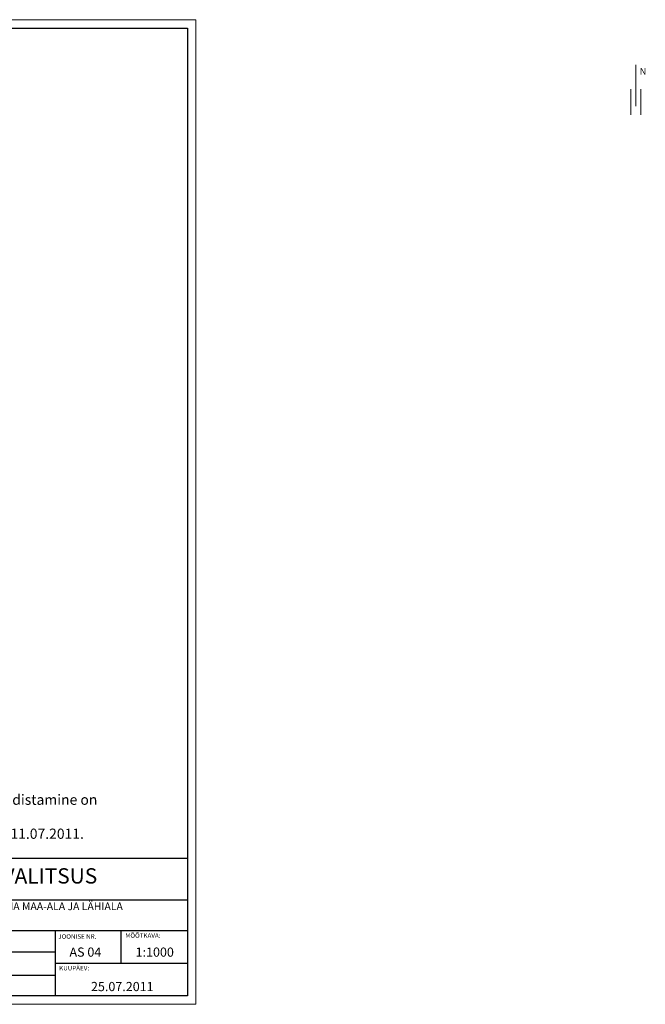
# Model space of a CAD drawing. Units: metres. Extents: x 553467 to 554013, y 6585160 to 6585450.
# Drawn here: x 553829 to 554013, y 6585160 to 6585450 of the extents above; entities that cross this region are included whole.
import ezdxf
from ezdxf.enums import TextEntityAlignment as Align

# ---------------------------------------------------------------- set-up
doc = ezdxf.new("R2010")
doc.units = ezdxf.units.M
doc.header["$MEASUREMENT"] = 0
doc.layers.add('VORMISTUS', color=7, linetype='Continuous')
doc.styles.get("Standard").update_dxf_attribs({"font": 'txt.shx'})
doc.styles.add('Style-ENGINEERING', font='ENGINEERING.shx')

# ---------------------------------------------------------------- blocks, each defined once
blk = doc.blocks.new('PNOOL_2')
at = {"layer": 'VORMISTUS', "linetype": 'Continuous', "lineweight": 0}
for p, q in [((0, -0.0004), (0, 0.0807)), ((-0.01, -0.0174), (-0.01, 0.0326)), ((0.01, -0.0174), (0.01, 0.0326))]:
    blk.add_line(p, q, dxfattribs=at)
at = {"layer": 'VORMISTUS', "linetype": 'Continuous', "lineweight": 0, "style": 'Style-ENGINEERING'}
blk.add_text('N', height=0.0128, dxfattribs=at).set_placement((0.0076, 0.0679), align=Align.MIDDLE_LEFT)

msp = doc.modelspace()

# ---------------------------------------------------------------- linework, layer by layer
at = {"color": 0}
for p, q in [((553768.68, 6585191.06), (553877.96, 6585191.06)), ((553768.68, 6585182.1), (553877.96, 6585182.11)), ((553839.15, 6585182.11), (553839.15, 6585171.86)), ((553768.68, 6585175.84), (553839.15, 6585175.84)), ((553839.15, 6585172.47), (553877.96, 6585172.48)), ((553839.15, 6585171.86), (553839.15, 6585162.86)), ((553768.68, 6585168.91), (553839.15, 6585168.91))]:
    msp.add_line(p, q, dxfattribs=at)
at = {"color": 0, "linetype": 'Continuous'}
msp.add_line((553858.55, 6585172.48), (553858.55, 6585182.11), dxfattribs=at)
at = {"color": 0}
msp.add_lwpolyline([(553768.68, 6585203.36), (553877.97, 6585203.36), (553877.97, 6585162.86), (553768.7, 6585162.86)], close=True, dxfattribs=at)
at = {"layer": 'VORMISTUS', "linetype": 'Continuous', "lineweight": 0, "flags": 128}
msp.add_lwpolyline([(553880.47, 6585160.36), (553466.67, 6585160.36), (553466.67, 6585449.86), (553880.47, 6585449.86), (553880.47, 6585160.36)], dxfattribs=at)
at = {"layer": 'VORMISTUS', "linetype": 'Continuous', "lineweight": 30, "flags": 128}
msp.add_lwpolyline([(553877.97, 6585162.86), (553479.17, 6585162.86), (553479.17, 6585447.36), (553877.97, 6585447.36), (553877.97, 6585162.86)], dxfattribs=at)

# ---------------------------------------------------------------- block references
at = {"layer": 'VORMISTUS', "linetype": 'Continuous', "lineweight": 0, "xscale": 150, "yscale": 150, "zscale": 150}
msp.add_blockref('PNOOL_2', (554009.77, 6585424.52), dxfattribs=at)

# ---------------------------------------------------------------- texts
at = {"color": 0, "attachment_point": 1}
for s, insert, char_height, width in [('{\\fArial|b0|i0|c186|p34;Maa-ala geodeetiline mõõdistamine on koostatud\\PKIV Kolm Grupp OÜ poolt 11.07.2011.^JTöö nr. T-195}', (553776.96, 6585222.02), 3, 90.8193), ('{\\f@Arial Unicode MS|b0|i0|c186|p34;KOPLI KÜLA LAGEDI LASTEAIA MAA-ALA JA LÄHIALA \\PDETAILPLANEERING}', (553786, 6585190.3), 2.25, 105.0254), ('{\\fTimes New Roman|b0|i1|c186|p18;MÕÕTKAVA:}', (553859.73, 6585181.26), 1.35, 88.0605), ('{\\fTimes New Roman|b0|i1|c186|p18;JOONISE NR.}', (553840.04, 6585180.97), 1.35, 88.0605), ('{\\f@Arial Unicode MS|b0|i0|c186|p34;AS 04}', (553843.32, 6585177.06), 2.7, 56.5605), ('{\\f@Arial Unicode MS|b0|i0|c186|p34;1:1000}', (553862.76, 6585177.06), 2.7, 56.5605), ('{\\fTimes New Roman|b0|i1|c186|p18;KUUPÄEV:}', (553840.3, 6585171.67), 1.35, 88.0605), ('{\\f@Arial Unicode MS|b0|i0|c186|p34;25.07.2011}', (553849.64, 6585166.94), 2.7, 56.5605)]:
    msp.add_mtext(s, dxfattribs=dict(at, insert=insert, char_height=char_height, width=width))
at = {"color": 0, "insert": (553792, 6585200.37), "char_height": 4.5, "attachment_point": 1}
msp.add_mtext('{\\f@Arial Unicode MS|b1|i0|c186|p34; RAE VALLAVALITSUS}', dxfattribs=at)

doc.saveas('drawing.dxf')
